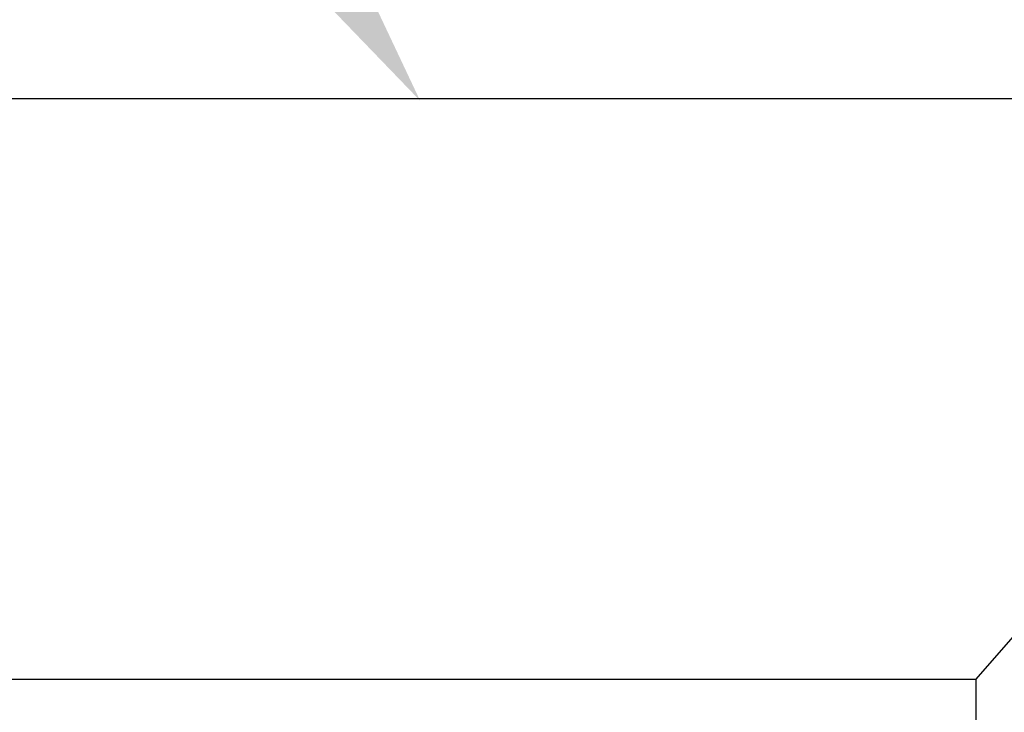
# Model space of a CAD drawing. Units: inches. Extents: x 62.2 to 93.3, y -1 to 18.1.
# Drawn here: x 75.5 to 75.7, y 12.6 to 12.8 of the extents above; entities that cross this region are included whole.
import ezdxf
from ezdxf import colors
from ezdxf.entities.mleader import LeaderData, LeaderLine
from ezdxf.math import Vec2, Vec3

# ---------------------------------------------------------------- set-up
doc = ezdxf.new("R2010")
doc.units = ezdxf.units.IN
doc.header["$MEASUREMENT"] = 0
for name, color, linetype in [('COVER', 4, 'Continuous'), ('DIM', 6, 'Continuous'), ('R-DETL-FAST', 3, 'Continuous'), ('WING PLATE', 4, 'Continuous')]:
    doc.layers.add(name, color=color, linetype=linetype)
doc.styles.add('ARIAL', font='arial.ttf', dxfattribs={"height": 0.1})

# ---------------------------------------------------------------- blocks, each defined once
blk = doc.blocks.new('1-4-20 X 5-8 SSFHMS')
at = {"layer": 'R-DETL-FAST'}
for p, q in [((-0.2385, 0), (-0.125, -0.13057)), ((0.2385, 0), (-0.2385, 0)), ((0.2385, 0), (-0.2385, 0)), ((-0.125, -0.13057), (-0.125, -0.153)), ((0, -0.13057), (-0.125, -0.13057)), ((0.125, -0.13057), (0, -0.13057))]:
    blk.add_line(p, q, dxfattribs=at)

msp = doc.modelspace()

# ---------------------------------------------------------------- linework, layer by layer
at = {"layer": 'COVER'}
msp.add_line((84.82416, 12.75359), (73.82356, 12.75414), dxfattribs=at)
at = {"layer": 'WING PLATE'}
msp.add_lwpolyline([(71.7793, 12.56664), (70.73971, 13.08644), (70.82356, 13.25414), (71.82356, 12.75414), (77.06237, 12.75414), (77.06237, 12.56664)], close=True, dxfattribs=at)

# ---------------------------------------------------------------- block references
at = {"layer": 'R-DETL-FAST', "xscale": -1}
msp.add_blockref('1-4-20 X 5-8 SSFHMS', (75.5627, 12.75414), dxfattribs=at)

# ---------------------------------------------------------------- leaders
at = {"layer": 'DIM'}
ml = msp.add_multileader_mtext('Standard', dxfattribs=at)
ml.set_content('{Ø1/4-20 x 5/8" FHMS/SST\\P(#31803) @ 18" O.C.}', style='ARIAL')
ml.set_leader_properties()
ml.build(insert=Vec2(0, 0))
ml.multileader.update_dxf_attribs({"dogleg_length": 0.5, "arrow_head_size": 0.3})
ctx = ml.context
ctx.base_point, ctx.char_height, ctx.arrow_head_size, ctx.landing_gap_size, ctx.plane_origin = Vec3(74.95067, 14.3644), 0.3, 0.3, 0.15, Vec3(76.5627, 12.75364)
notes = []
notes.append((ctx, [(0, (1, 1, 0), (74.45067, 14.3644), (1, 0), 0.5, [(0, [(75.5627, 12.75364)], 0, [])])]))
ctx.mtext.insert, ctx.mtext.width, ctx.mtext.flow_direction = Vec3(75.10067, 14.5585), 7.1359734, 5
for ctx, leaders in notes:
    for number, flags, end, landing, length, lines in leaders:
        leader = LeaderData()
        leader.index, (leader.has_last_leader_line, leader.has_dogleg_vector, leader.attachment_direction) = number, flags
        leader.last_leader_point, leader.dogleg_vector, leader.dogleg_length = Vec3(end), Vec3(landing), length
        for number, points, colour, breaks in lines:
            line = LeaderLine()
            line.index, line.vertices, line.color, line.breaks = number, Vec3.list(points), colors.encode_raw_color(colour), breaks
            leader.lines.append(line)
        ctx.leaders.append(leader)

doc.saveas('drawing.dxf')
